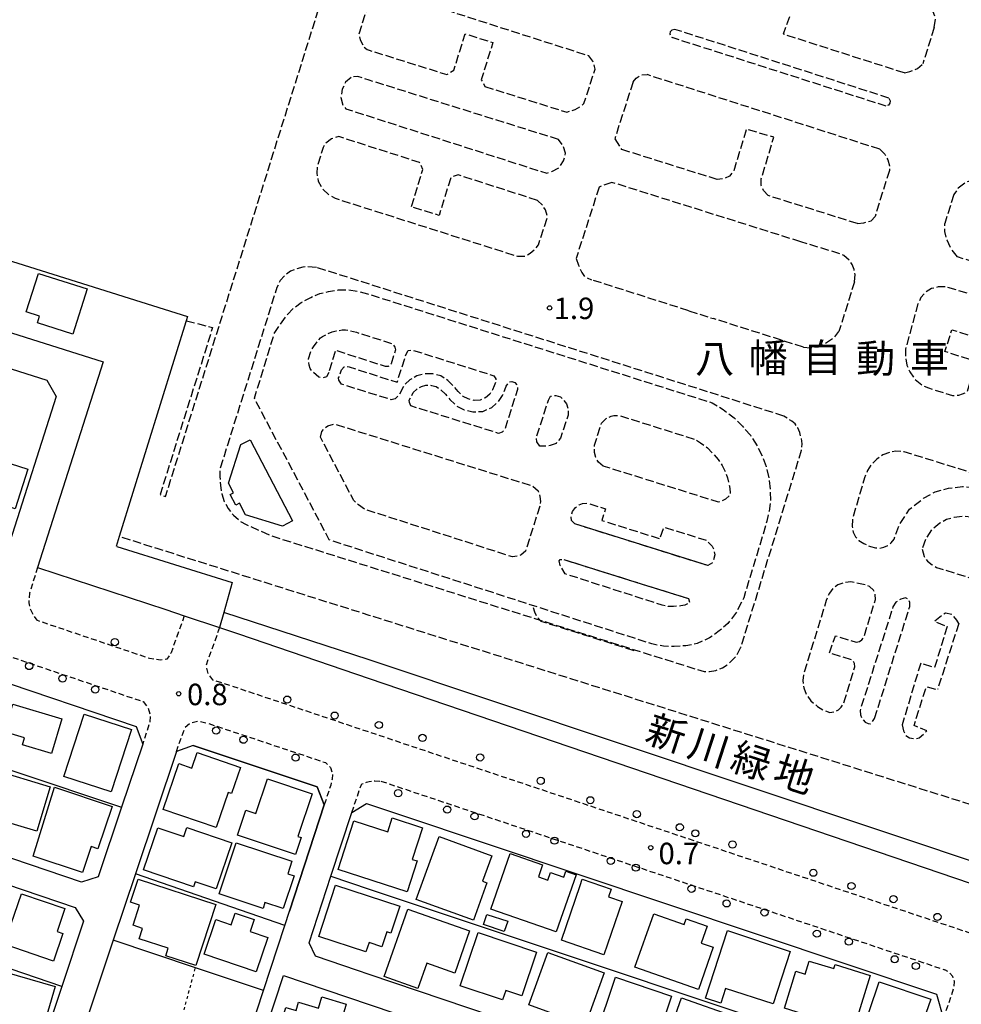
# Model space of a CAD drawing. Extents: x -26000 to -24000, y 97500 to 99000.
# Drawn here: x -24282 to -24117, y 98592 to 98764 of the extents above; entities that cross this region are included whole.
import ezdxf
from ezdxf.enums import TextEntityAlignment as Align

# ---------------------------------------------------------------- set-up
doc = ezdxf.new("R2010")
doc.units = 0
for name, pattern in [('210600', [2, 1.5, -0.5]), ('221300', [1.5, 1, -0.5]), ('630100', [1, 0.5, -0.5])]:
    doc.linetypes.add(name, pattern=pattern)
for name, color, linetype in [('2101000', 7, 'Continuous'), ('2101001', 7, 'Continuous'), ('2106000', 3, '210600'), ('2213000', 7, '221300'), ('2238000', 3, 'Continuous'), ('3001000', 4, 'Continuous'), ('6110000', 1, '611000'), ('6130000', 3, '613000'), ('6140000', 3, '614000'), ('6301000', 3, '630100'), ('7103000', 2, 'Continuous'), ('7312000', 1, 'Continuous'), ('8162000', 3, 'Continuous')]:
    doc.layers.add(name, color=color, linetype=linetype)
doc.styles.add('PlotAnnotation', font='MS Gothic.ttf')
doc.linetypes.add('611000', pattern='A,1,[3,dmdr.shx,S=0.2,R=0,X=0,Y=0],1', length=2)
doc.linetypes.add('613000', pattern='A,1,-0.75,[1,dmdr.shx,S=0.15,R=0,X=0,Y=0],-0.75,1', length=3.5)
doc.linetypes.add('614000', pattern='A,1.5,[2,dmdr.shx,S=0.3,R=0,X=0,Y=-0.3],1.5', length=3)

# ---------------------------------------------------------------- blocks, each defined once
blk = doc.blocks.new('223800')
at = {"layer": '2238000'}
blk.add_circle((0, 0), 0.25, dxfattribs=at)
blk = doc.blocks.new('731200')
at = {"layer": '7312000'}
blk.add_circle((0, 0), 0.15, dxfattribs=at)

msp = doc.modelspace()

# ---------------------------------------------------------------- linework, layer by layer
at = {"layer": '2101000', "flags": 128}
for points in [[(-24332.75, 98685.9), (-24331.82, 98688.88), (-24321.75, 98721.32), (-24267.16, 98704.05), (-24278.61, 98668.13)], [(-24315.58, 98713.08), (-24277.02, 98700.87), (-24275.39, 98697.98)], [(-24275.39, 98697.98), (-24283.48, 98672.61), (-24284.31, 98670)], [(-24315.69, 98656.46), (-24313.07, 98657.84), (-24261.4, 98640.36), (-24260.26, 98637.27), (-24263.94, 98626.26), (-24268.01, 98614.09), (-24270.96, 98613.14), (-24322.08, 98630.48), (-24323.35, 98633.61)], [(-24242.54, 98583.9), (-24239.16, 98594.21), (-24235.44, 98605.57), (-24234.61, 98608.09), (-24228.53, 98626.67), (-24229.8, 98629.79), (-24251.42, 98637.02), (-24254.37, 98635.97), (-24261.51, 98614.62), (-24265.4, 98602.99), (-24291.12, 98526.06), (-24291.08, 98525.03), (-24290.47, 98508.31)], [(-24333.98, 98601.89), (-24329.94, 98613.93), (-24326.15, 98625.25), (-24323.69, 98626.27), (-24272.04, 98608.75), (-24270.6, 98606.34), (-24274.41, 98594.94), (-24278.37, 98583.1), (-24280.87, 98582.19), (-24332.92, 98599.89), (-24333.98, 98601.89)], [(-24220.66, 98597.03), (-24222.74, 98597.74), (-24230.07, 98600.21), (-24231.17, 98602.53), (-24227.36, 98614.18), (-24223.7, 98625.35), (-24221.13, 98626.89), (-24215.73, 98625.09), (-24121.53, 98593.58), (-24120.31, 98589.28), (-24123.44, 98579.49), (-24126.99, 98568.39), (-24130.38, 98566.53), (-24220.66, 98597.03)], [(-24240.19, 98583.06), (-24235.68, 98596.83), (-24220.66, 98591.75), (-24201.89, 98585.41), (-24124.64, 98559.31), (-24121.93, 98567.79), (-24115.26, 98588.67), (-24111.25, 98590.14), (-24102.31, 98587.15), (-24077.08, 98578.71), (-24091.28, 98558.17), (-24090.12, 98557.81)]]:
    msp.add_lwpolyline(points, dxfattribs=at)
at = {"layer": '2101001', "flags": 128}
for points in [[(-24278.61, 98668.13), (-24256.19, 98660.77), (-24252.99, 98659.69)], [(-24252.99, 98659.69), (-24246.82, 98657.63), (-24243.53, 98656.53), (-24220.66, 98648.74), (-24064.38, 98595.51)]]:
    msp.add_lwpolyline(points, dxfattribs=at)
at = {"layer": '2106000', "flags": 128}
for points in [[(-24252.63, 98711.24), (-24248.04, 98710.05), (-24257.22, 98680.85), (-24256.26, 98680.55), (-24220.66, 98793.85), (-24218.39, 98801.07)], [(-24200.48, 98752.17), (-24186.15, 98747.67), (-24184.71, 98748.16), (-24183.65, 98748.7), (-24183.15, 98749.19), (-24181.22, 98755.16), (-24181.3, 98755.65), (-24181.63, 98756.6), (-24182.33, 98757.5), (-24216.27, 98768.39), (-24217.68, 98768.16), (-24219.42, 98767.58), (-24220.45, 98767.02), (-24220.66, 98766.63), (-24221.06, 98765.88), (-24222.5, 98761.31), (-24222.26, 98760.33), (-24221.65, 98759.13), (-24221.05, 98758.62), (-24220.66, 98758.49), (-24207.14, 98754.25), (-24205.89, 98755), (-24203.91, 98761.36), (-24199.07, 98759.85), (-24201.09, 98753.35), (-24200.48, 98752.17)], [(-24121.96, 98762.47), (-24121.7, 98764.08), (-24122.33, 98765.68), (-24123.23, 98767), (-24124.58, 98768.2)], [(-24147.26, 98764.34), (-24148.33, 98761.3)], [(-24167.27, 98762.13), (-24167.82, 98762.01), (-24168.08, 98761.73), (-24168.16, 98761.35), (-24168.05, 98760.98), (-24167.77, 98760.71)], [(-24129.88, 98750.14), (-24167.27, 98762.13)], [(-24121.96, 98762.47), (-24123.94, 98756.14)], [(-24130.33, 98748.71), (-24167.77, 98760.71)], [(-24127.16, 98754.52), (-24148.33, 98761.3)], [(-24127.16, 98754.52), (-24126.2, 98754.78), (-24124.85, 98755.31), (-24123.94, 98756.14)], [(-24187.58, 98742.89), (-24220.66, 98753.25), (-24222.68, 98753.89), (-24223.66, 98753.87), (-24224.8, 98752.9), (-24225.42, 98751.71), (-24225.61, 98750.25), (-24225.27, 98748.88), (-24224.76, 98748.27), (-24220.66, 98746.95), (-24189.67, 98737), (-24188.77, 98737.29), (-24187.48, 98737.98), (-24186.71, 98739.16), (-24186.36, 98740.53), (-24186.83, 98741.9), (-24187.58, 98742.89)], [(-24174.58, 98752.95), (-24174.06, 98753.61), (-24173.19, 98754.18), (-24172.13, 98754.23)], [(-24131.48, 98741.2), (-24172.13, 98754.23)], [(-24174.58, 98752.95), (-24177.79, 98742.99)], [(-24129.88, 98750.14), (-24129.68, 98749.68), (-24129.73, 98749.26), (-24129.97, 98748.92), (-24130.33, 98748.71)], [(-24191.28, 98732.27), (-24205.16, 98736.72), (-24206.4, 98736.31), (-24208.48, 98729.65), (-24213.32, 98731.15), (-24211.3, 98737.64), (-24211.87, 98738.88), (-24220.66, 98741.7), (-24225.99, 98743.41), (-24227.24, 98742.99), (-24228.31, 98742.22), (-24228.72, 98741.51), (-24229.8, 98738.07), (-24229.85, 98737), (-24229.58, 98735.61), (-24228.74, 98734.16), (-24227.77, 98733.27), (-24226.61, 98732.63), (-24220.66, 98730.73), (-24194.77, 98722.5), (-24193.51, 98722.49), (-24192.55, 98723.02), (-24191.6, 98723.83), (-24191.11, 98724.5), (-24189.53, 98729.39), (-24189.9, 98730.59), (-24190.32, 98731.31), (-24191.28, 98732.27)], [(-24150.99, 98733.11), (-24151.8, 98734.01), (-24152.17, 98734.88), (-24152.18, 98735.42), (-24152.19, 98736), (-24149.99, 98743.28), (-24154.78, 98744.72), (-24156.98, 98737.44), (-24157.7, 98736.51), (-24158.51, 98736.13), (-24159.86, 98735.9)], [(-24177.79, 98742.99), (-24176.6, 98741.17)], [(-24159.86, 98735.9), (-24176.6, 98741.17)], [(-24131.48, 98741.2), (-24130.61, 98740.35), (-24130.07, 98739.36), (-24129.75, 98738.28), (-24129.79, 98737.49)], [(-24129.79, 98737.49), (-24132.3, 98729.46)], [(-24178.26, 98735.41), (-24180.5, 98734.6)], [(-24145.25, 98725.02), (-24178.26, 98735.41)], [(-24111.73, 98733.89), (-24111.83, 98734.55), (-24112.44, 98735.22), (-24113.6, 98735.76), (-24114.84, 98735.84), (-24116.3, 98735.49), (-24117.76, 98734.39), (-24118.53, 98733.28)], [(-24180.5, 98734.6), (-24184.53, 98722.09)], [(-24135.38, 98728.2), (-24150.99, 98733.11)], [(-24118.53, 98733.28), (-24120.12, 98728.22)], [(-24135.38, 98728.2), (-24134.28, 98728.32), (-24133, 98728.71), (-24132.3, 98729.46)], [(-24117.9, 98722.4), (-24118.94, 98723.71), (-24119.72, 98725.31), (-24120.11, 98726.81), (-24120.12, 98728.22)], [(-24135.88, 98718.06), (-24135.75, 98719.3), (-24135.96, 98720.21), (-24136.31, 98721.08), (-24136.81, 98721.81), (-24137.74, 98722.61), (-24138.32, 98722.89), (-24145.25, 98725.02)], [(-24184.53, 98722.09), (-24184.12, 98720.94), (-24183.55, 98719.66), (-24182.98, 98718.87), (-24181.84, 98718.39)], [(-24097.82, 98715.98), (-24117.9, 98722.4)], [(-24229.89, 98720.55), (-24231.41, 98720.67), (-24232.27, 98720.6), (-24233.37, 98720.32), (-24234.41, 98719.88), (-24235.45, 98719.16), (-24236.21, 98718.25), (-24236.81, 98717.05), (-24246.75, 98685.34), (-24246.77, 98684.01), (-24246.69, 98682.53), (-24246.43, 98681.02), (-24246.01, 98679.68), (-24245.32, 98678.42), (-24244.39, 98677.25), (-24243.24, 98676.23), (-24242.19, 98675.63), (-24237.8, 98673.67), (-24162.15, 98649.93), (-24161.22, 98649.93), (-24160.11, 98650.15), (-24158.96, 98650.59), (-24157.93, 98651.24), (-24157.07, 98652.09), (-24156.31, 98653.02), (-24155.74, 98654.18), (-24145.14, 98688.6), (-24145.05, 98689.73), (-24145.18, 98690.75), (-24145.45, 98691.69), (-24145.81, 98692.51), (-24146.26, 98693.2), (-24146.84, 98693.7), (-24148.21, 98694.58)], [(-24148.21, 98694.58), (-24229.89, 98720.55)], [(-24164.83, 98712.98), (-24181.84, 98718.39)], [(-24135.88, 98718.06), (-24138.6, 98709.38)], [(-24156.49, 98660.34), (-24157.99, 98658.37), (-24159.74, 98656.86), (-24161.2, 98655.82), (-24163.38, 98654.83), (-24165.35, 98654.45), (-24167.37, 98654.31), (-24169.26, 98654.36), (-24171.27, 98654.77), (-24227.65, 98672.93), (-24240.73, 98697.69), (-24237.27, 98708.98), (-24236.18, 98710.65), (-24234.96, 98712.34), (-24233.79, 98713.51), (-24232.59, 98714.43), (-24230.88, 98715.32), (-24229.31, 98715.99), (-24227.77, 98716.35), (-24226.03, 98716.61), (-24224.34, 98716.66), (-24222.73, 98716.39), (-24220.96, 98715.94), (-24160.73, 98696.89), (-24158.82, 98695.72), (-24156.9, 98694.28), (-24155.48, 98692.8), (-24154.06, 98691.22), (-24152.91, 98689.38), (-24151.98, 98687.57), (-24151.34, 98685.76), (-24150.82, 98683.6), (-24150.6, 98681.76), (-24150.57, 98679.91), (-24150.82, 98677.95), (-24151.19, 98676.21), (-24155.23, 98662.85), (-24156.49, 98660.34)], [(-24111.92, 98712.77), (-24112, 98713.57), (-24112.21, 98714.24), (-24112.65, 98714.77), (-24113.45, 98715.23), (-24119.96, 98717.16), (-24121.24, 98717.14), (-24122.45, 98716.85), (-24123.47, 98716.18), (-24124.27, 98715.28), (-24124.86, 98714.01), (-24126.97, 98706.27), (-24126.98, 98704.96), (-24126.74, 98703.45), (-24126.21, 98702.28), (-24125.41, 98701.07), (-24124.14, 98700.02), (-24122.98, 98699.5), (-24118.75, 98698.18), (-24117.64, 98698.24), (-24117, 98698.44), (-24116.22, 98698.74), (-24114.95, 98702.89), (-24115.11, 98703.81), (-24115.38, 98704.19), (-24115.76, 98704.45), (-24120.1, 98705.87), (-24118.86, 98709.67), (-24114.52, 98708.26), (-24113.94, 98708.3), (-24113.5, 98708.54), (-24113.03, 98709.15), (-24111.92, 98712.77)], [(-24164.83, 98712.98), (-24160.54, 98711.62)], [(-24144.82, 98706.62), (-24160.54, 98711.62)], [(-24227.74, 98702.21), (-24228.13, 98701.46), (-24228.89, 98701.2), (-24229.47, 98701.38), (-24230.47, 98702.2), (-24230.99, 98702.87), (-24231.19, 98703.46), (-24231.3, 98704.58), (-24230.86, 98705.99), (-24230.41, 98706.69), (-24229.62, 98707.78), (-24229.17, 98708.23), (-24228.82, 98708.5), (-24227.88, 98708.99), (-24227.13, 98709.31), (-24226.45, 98709.47), (-24225.39, 98709.63), (-24224.82, 98709.64), (-24224.18, 98709.54), (-24222.89, 98709.21), (-24216.57, 98707.21), (-24216.23, 98706.6), (-24216.09, 98706.14), (-24216.87, 98703.7), (-24217.38, 98703.22), (-24217.86, 98703.25), (-24226.58, 98706.06), (-24227.74, 98702.21)], [(-24144.82, 98706.62), (-24143.59, 98706.53), (-24142.19, 98706.69), (-24141.01, 98707.27), (-24139.34, 98708.42), (-24138.6, 98709.38)], [(-24225.52, 98700.15), (-24225.99, 98700.86), (-24226.02, 98701.24), (-24225.82, 98701.63), (-24225.52, 98702.63), (-24225.04, 98703.2), (-24224.64, 98703.29), (-24224.16, 98703.18), (-24215.8, 98700.48), (-24214.18, 98705.53), (-24213.9, 98706.03), (-24213.1, 98706.11), (-24198.89, 98701.62), (-24198.58, 98701.06), (-24198.57, 98700.55), (-24198.84, 98699.89), (-24199.15, 98699.15), (-24199.63, 98698.42), (-24200.37, 98697.79), (-24201.28, 98697.37), (-24202.35, 98697.32), (-24203.4, 98697.57), (-24204.27, 98698), (-24205.12, 98698.86), (-24205.9, 98699.75), (-24206.95, 98700.81), (-24208.14, 98701.6), (-24209.55, 98701.95), (-24211.04, 98701.96), (-24212.35, 98701.6), (-24213.58, 98700.9), (-24214.61, 98699.93), (-24215.46, 98698.24), (-24216.14, 98697.58), (-24216.87, 98697.44), (-24225.52, 98700.15)], [(-24213.38, 98696.35), (-24213.65, 98696.98), (-24213.67, 98697.34), (-24212.98, 98698.72), (-24212.38, 98699.28), (-24211.57, 98699.74), (-24210.78, 98699.96), (-24209.81, 98699.95), (-24208.96, 98699.74), (-24208.22, 98699.25), (-24207.37, 98698.39), (-24206.59, 98697.5), (-24205.45, 98696.36), (-24204.09, 98695.68), (-24202.55, 98695.3), (-24200.8, 98695.39), (-24199.28, 98696.09), (-24198.12, 98697.09), (-24197.38, 98698.2), (-24196.98, 98699.14), (-24196.72, 98699.81), (-24196.28, 98700.5), (-24195.76, 98700.63), (-24195.23, 98700.46), (-24194.8, 98699.89), (-24194.79, 98699.21), (-24197.02, 98692.17), (-24197.43, 98691.77), (-24198.06, 98691.56), (-24213.38, 98696.35)], [(-24190.88, 98689.31), (-24191.4, 98690.06), (-24191.48, 98690.76), (-24189.38, 98697.38), (-24188.98, 98698.03), (-24188.08, 98698.2), (-24187.23, 98697.93), (-24186.2, 98696.74), (-24185.93, 98695.71), (-24185.92, 98694.72), (-24187.28, 98690.72), (-24188.04, 98689.8), (-24189.06, 98689.44), (-24189.68, 98689.35), (-24190.88, 98689.31)], [(-24179.78, 98685.84), (-24180.6, 98686.55), (-24181.1, 98687.34), (-24181.33, 98688.22), (-24181.33, 98689.5), (-24180.08, 98693.35), (-24179.3, 98694.15), (-24178.42, 98694.56), (-24177.93, 98694.69), (-24176.94, 98694.68), (-24163.66, 98690.48), (-24162.77, 98689.93), (-24161.55, 98689.01), (-24160.6, 98688.03), (-24159.68, 98687), (-24159, 98685.92), (-24158.42, 98684.79), (-24158.06, 98683.78), (-24157.72, 98682.36), (-24157.6, 98681.29), (-24157.59, 98680.84), (-24158.43, 98680.06), (-24159.16, 98679.71), (-24159.65, 98679.54), (-24179.78, 98685.84)], [(-24229.21, 98690.87), (-24228.96, 98691.86), (-24228.35, 98692.56), (-24227.89, 98692.87), (-24226.75, 98693.2), (-24192.12, 98682.36), (-24191.16, 98681.5), (-24190.84, 98680.53), (-24190.76, 98679.65), (-24190.83, 98678.97), (-24193.36, 98670.99), (-24194.14, 98670.32), (-24194.76, 98670.13), (-24195.63, 98669.97), (-24221.49, 98678.3), (-24222.57, 98679.05), (-24223.37, 98679.82), (-24228.67, 98689.85), (-24229.21, 98690.87)], [(-24091.6, 98674.49), (-24091.65, 98675.44), (-24091.95, 98676.3), (-24092.45, 98677.07), (-24093.44, 98677.84), (-24127.23, 98688.34), (-24128.65, 98688.44), (-24129.7, 98688.28), (-24130.94, 98687.78), (-24132.01, 98687.07), (-24132.88, 98686.19), (-24133.6, 98685.05), (-24134.15, 98683.8), (-24136.25, 98676.54), (-24136.29, 98675.27), (-24136.11, 98674.31), (-24135.71, 98673.5), (-24135.1, 98672.85), (-24134.23, 98672.29), (-24133.08, 98671.78), (-24132.19, 98671.56), (-24131.44, 98671.5), (-24130.75, 98671.67), (-24130.07, 98671.98), (-24129.47, 98672.43), (-24128.97, 98673.08), (-24128.1, 98675.54), (-24126.26, 98678.32), (-24123.83, 98680.21), (-24121.81, 98681.34), (-24119.47, 98681.98), (-24116.99, 98682.29), (-24114.39, 98682.02), (-24111.85, 98681.13), (-24109.62, 98679.78), (-24107.79, 98677.98), (-24106.37, 98676.01), (-24105.43, 98674.25), (-24104.63, 98672.64), (-24103.69, 98671.25), (-24102.75, 98670.27), (-24101.68, 98669.65), (-24100.54, 98669.34), (-24099.32, 98669.12), (-24098.15, 98669.06), (-24096.93, 98669.23), (-24095.85, 98669.54), (-24094.78, 98670.03), (-24093.98, 98670.63), (-24093.3, 98671.33), (-24092.7, 98672.19), (-24092.2, 98673.01), (-24091.84, 98673.86), (-24091.6, 98674.49)], [(-24184.74, 98675.73), (-24185.31, 98676.35), (-24185.39, 98677.17), (-24185.13, 98677.89), (-24184.61, 98678.61), (-24183.97, 98679.09), (-24183.44, 98679.29), (-24182.52, 98679.36), (-24179.39, 98678.38), (-24180.01, 98676.35), (-24169.89, 98673.15), (-24169.16, 98675.18), (-24161.74, 98672.86), (-24160.74, 98671.83), (-24160.43, 98671.06), (-24160.27, 98670.35), (-24160.7, 98668.94), (-24161.54, 98668.46), (-24184.74, 98675.73)], [(-24124.06, 98671.35), (-24123.74, 98670.07), (-24123.15, 98669.23), (-24122.32, 98668.58), (-24121.53, 98668.14), (-24085.44, 98656.92), (-24084.34, 98656.92), (-24083.29, 98657.19), (-24082.41, 98657.64), (-24081.66, 98658.23), (-24081.16, 98658.94), (-24080.82, 98659.89), (-24078.39, 98667.76), (-24078.37, 98668.75), (-24078.53, 98670.04), (-24078.96, 98671.25), (-24079.55, 98672.26), (-24080.38, 98673.11), (-24081.3, 98673.72), (-24082.35, 98674.23), (-24083.24, 98674.56), (-24084.14, 98674.67), (-24084.92, 98674.59), (-24085.55, 98674.28), (-24086.01, 98673.96), (-24086.32, 98673.42), (-24086.73, 98672.69), (-24087.01, 98671.93), (-24087.57, 98670.62), (-24088.34, 98669.35), (-24089.28, 98668.01), (-24090.53, 98666.72), (-24092.11, 98665.53), (-24094.04, 98664.65), (-24095.85, 98664.13), (-24097.93, 98663.84), (-24099.91, 98663.94), (-24101.69, 98664.26), (-24103.69, 98664.81), (-24105.99, 98666.14), (-24107.75, 98667.97), (-24109.13, 98670.01), (-24110.06, 98671.87), (-24110.8, 98673.25), (-24111.76, 98674.59), (-24112.83, 98675.65), (-24114.07, 98676.4), (-24115.54, 98676.91), (-24116.94, 98677.06), (-24118.45, 98676.87), (-24119.82, 98676.49), (-24120.95, 98675.86), (-24122.4, 98674.74), (-24123.41, 98673.21), (-24124.06, 98671.35)], [(-24069.73, 98612.27), (-24220.66, 98659.76), (-24257.58, 98671.38), (-24264.37, 98673.53)], [(-24186.68, 98669.52), (-24173.18, 98665.29), (-24164.89, 98662.69), (-24164.71, 98661.92), (-24165.52, 98661.55), (-24166.25, 98661.4), (-24167.52, 98661.32), (-24168.47, 98661.34), (-24169.49, 98661.55), (-24186.45, 98667.01), (-24187.3, 98668.48), (-24187.48, 98669.27), (-24187.33, 98669.55), (-24186.68, 98669.52)], [(-24135.6, 98655.08), (-24135.04, 98655.18), (-24134.6, 98655.46), (-24134.26, 98655.93), (-24132.22, 98662.55), (-24132.27, 98663.42), (-24132.56, 98664.16), (-24133.26, 98664.79), (-24134.05, 98665.1), (-24136.52, 98665.6), (-24137.72, 98665.44), (-24138.79, 98665.11), (-24139.64, 98664.51), (-24140.27, 98663.67), (-24140.82, 98662.37), (-24144.76, 98649.53), (-24144.92, 98648.37), (-24144.75, 98647.13), (-24144.29, 98645.94), (-24143.53, 98644.86), (-24142.36, 98643.86), (-24141.23, 98643.17), (-24140.21, 98642.82), (-24139.36, 98642.92), (-24138.68, 98643.26), (-24138.21, 98643.71), (-24137.81, 98644.29), (-24137.49, 98645.26), (-24135.83, 98650.75), (-24135.91, 98651.36), (-24136.21, 98651.92), (-24140.26, 98653.2), (-24139.21, 98656.19), (-24135.6, 98655.08)], [(-24132.37, 98641.75), (-24126.23, 98661.31), (-24126.2, 98662), (-24126.44, 98662.55), (-24126.98, 98662.82), (-24127.81, 98662.61), (-24128.68, 98662.05), (-24129.17, 98661.23), (-24134.92, 98643.12), (-24134.84, 98642.38), (-24134.53, 98641.63), (-24134.05, 98641.12), (-24133.49, 98640.86), (-24133.12, 98640.83), (-24132.89, 98641.03), (-24132.37, 98641.75)], [(-24192.01, 98661.15), (-24191.82, 98660.4), (-24191.44, 98659.62), (-24190.61, 98658.7)], [(-24117.68, 98658.33), (-24118.01, 98658.93), (-24118.77, 98659.89), (-24120.01, 98660.17), (-24121.94, 98658.7), (-24119.71, 98657.79), (-24121.91, 98650.64), (-24124.32, 98651.43)], [(-24174.4, 98653.59), (-24190.61, 98658.7)], [(-24117.68, 98658.33), (-24121.39, 98646.79)], [(-24124.32, 98651.43), (-24127.55, 98640.66)], [(-24127.55, 98640.66), (-24127.34, 98639.57), (-24126.97, 98638.8), (-24126.26, 98638.39), (-24125.3, 98638.2), (-24124.61, 98638.34), (-24123.25, 98639.58), (-24125.48, 98640.54), (-24123.33, 98647.34), (-24121.39, 98646.79)]]:
    msp.add_lwpolyline(points, dxfattribs=at)
at = {"layer": '2213000', "flags": 128}
for points in [[(-24278.61, 98668.13), (-24280.03, 98663.67), (-24280.16, 98661.97), (-24279.91, 98660.9), (-24279.53, 98660.06), (-24278.78, 98658.9)], [(-24315.69, 98656.46), (-24314.15, 98660.45), (-24313.49, 98661.2), (-24312.49, 98661.68), (-24311, 98661.89), (-24260.15, 98644.69), (-24259.38, 98643.73), (-24258.94, 98642.25), (-24259.02, 98641.15), (-24260.26, 98637.27)], [(-24252.99, 98659.69), (-24255.31, 98653.22), (-24256.02, 98652.12), (-24257.12, 98651.96), (-24259.08, 98652.24), (-24278.78, 98658.9)], [(-24246.82, 98657.63), (-24249.19, 98651.03), (-24249.18, 98650.81), (-24248.9, 98649.62), (-24248.06, 98648.49), (-24246.39, 98648), (-24220.66, 98639.39), (-24074.72, 98590.58)], [(-24254.37, 98635.97), (-24252.85, 98640.2), (-24251.91, 98640.99), (-24250.55, 98641.28), (-24248.77, 98640.88), (-24228.34, 98634.05), (-24227.43, 98633.16), (-24227.1, 98631.95), (-24227.15, 98631.14), (-24227.4, 98630.09), (-24228.53, 98626.67)], [(-24223.7, 98625.35), (-24222.32, 98629.46), (-24221.97, 98630.32), (-24221.17, 98630.62), (-24220.66, 98630.71), (-24219.72, 98630.88), (-24218.63, 98630.8)], [(-24218.63, 98630.8), (-24120.09, 98597.84)], [(-24120.31, 98589.28), (-24118.48, 98594.82), (-24118.4, 98595.82), (-24118.72, 98596.69), (-24119.43, 98597.46), (-24120.09, 98597.84)]]:
    msp.add_lwpolyline(points, dxfattribs=at)
at = {"layer": '3001000', "flags": 128}
for points in [[(-24278.49, 98719.5), (-24269.95, 98716.79), (-24272.44, 98708.91), (-24278.63, 98710.87), (-24278.26, 98712.05), (-24280.61, 98712.79), (-24278.49, 98719.5)], [(-24241.5, 98690.45), (-24234.06, 98676.26), (-24235.84, 98675.32), (-24242.27, 98677.33), (-24243.32, 98679.34), (-24243.99, 98678.99), (-24244.97, 98680.86), (-24244.4, 98681.16), (-24245.28, 98682.84), (-24243.1, 98689.61), (-24241.5, 98690.45)], [(-24289.48, 98688.2), (-24280.33, 98685.31), (-24282.53, 98678.36), (-24284.32, 98678.93), (-24284.71, 98677.72), (-24292.06, 98680.04), (-24289.48, 98688.2)], [(-24274.37, 98641.7), (-24276.17, 98635.63), (-24281.27, 98637.15), (-24280.91, 98638.38), (-24284.39, 98639.41), (-24282.95, 98644.25), (-24274.37, 98641.7)], [(-24262.21, 98639.81), (-24265.76, 98628.93), (-24274.04, 98631.63), (-24270.49, 98642.52), (-24262.21, 98639.81)], [(-24243.18, 98633.19), (-24244.74, 98628.64), (-24245.3, 98628.83), (-24247.41, 98622.68), (-24256.68, 98625.86), (-24253.93, 98633.88), (-24251.65, 98633.09), (-24250.73, 98635.78), (-24243.18, 98633.19)], [(-24278.74, 98622.04), (-24288.77, 98625.06), (-24286.44, 98632.81), (-24276.4, 98629.79), (-24278.74, 98622.04)], [(-24268.11, 98619), (-24269.27, 98619.38), (-24270.77, 98614.82), (-24279.42, 98617.69), (-24275.66, 98629.75), (-24265.6, 98626.37), (-24268.11, 98619)], [(-24230.66, 98628.57), (-24233.17, 98621.12), (-24232.58, 98620.93), (-24233.58, 98617.97), (-24243.7, 98621.37), (-24242.23, 98625.73), (-24240.5, 98625.15), (-24238.47, 98631.2), (-24230.66, 98628.57)], [(-24211.39, 98622.67), (-24213.18, 98617.13), (-24212.31, 98616.85), (-24214.07, 98611.44), (-24226.11, 98615.35), (-24223.34, 98623.86), (-24217.43, 98621.94), (-24216.64, 98624.38), (-24211.39, 98622.67)], [(-24252.53, 98622.71), (-24244.69, 98620.05), (-24247.42, 98611.98), (-24251.1, 98613.23), (-24251.4, 98612.34), (-24260.11, 98615.3), (-24257.61, 98622.67), (-24253.07, 98621.12), (-24252.53, 98622.71)], [(-24199.28, 98617.77), (-24200.91, 98613.31), (-24200.1, 98613.02), (-24202.48, 98606.5), (-24212.49, 98610.15), (-24208.48, 98621.14), (-24199.28, 98617.77)], [(-24233.8, 98614.27), (-24235.7, 98608.54), (-24238.89, 98609.59), (-24239.23, 98608.55), (-24246.91, 98611.09), (-24243.95, 98620.04), (-24234.18, 98616.81), (-24234.9, 98614.63), (-24233.8, 98614.27)], [(-24186.34, 98615.06), (-24184.53, 98614.43), (-24188.01, 98604.46), (-24199.42, 98608.45), (-24196.03, 98618.17), (-24190.39, 98616.2), (-24191.12, 98614.09), (-24189.45, 98613.51), (-24188.99, 98614.83), (-24186.7, 98614.03), (-24186.34, 98615.06)], [(-24247.49, 98609.24), (-24250.95, 98598.59), (-24256.24, 98600.31), (-24255.81, 98601.63), (-24260.89, 98603.28), (-24260.3, 98605.07), (-24261.95, 98605.61), (-24260.81, 98609.13), (-24262.38, 98609.64), (-24261.07, 98613.66), (-24247.49, 98609.24)], [(-24215.35, 98608.98), (-24216.91, 98604.22), (-24217.62, 98604.45), (-24218.45, 98601.88), (-24220.69, 98602.61), (-24221.24, 98600.96), (-24229.51, 98603.66), (-24226.57, 98612.65), (-24215.35, 98608.98)], [(-24187.1, 98603.03), (-24183.82, 98612.59), (-24183.45, 98613.65), (-24178.38, 98611.9), (-24178.84, 98610.56), (-24176.47, 98609.75), (-24179.66, 98600.47), (-24187.1, 98603.03)], [(-24274.19, 98604.2), (-24275.84, 98599.36), (-24284.47, 98602.3), (-24281.46, 98611.13), (-24273.86, 98608.54), (-24275.22, 98604.56), (-24274.19, 98604.2)], [(-24240.44, 98597.51), (-24249.52, 98600.58), (-24247.47, 98606.63), (-24244.77, 98605.69), (-24244.11, 98607.75), (-24240.79, 98606.63), (-24241.49, 98604.55), (-24238.42, 98603.51), (-24240.44, 98597.51)], [(-24205.72, 98597.27), (-24210.63, 98598.99), (-24212.16, 98594.6), (-24218.04, 98596.66), (-24213.93, 98608.42), (-24203.14, 98604.65), (-24205.72, 98597.27)], [(-24200.72, 98605.76), (-24200.13, 98607.53), (-24196.48, 98606.31), (-24197.07, 98604.55), (-24200.72, 98605.76)], [(-24165.64, 98605.76), (-24165.3, 98606.72), (-24161.64, 98605.44), (-24162.67, 98602.52), (-24160.57, 98601.78), (-24163.16, 98594.41), (-24174.24, 98598.3), (-24170.96, 98607.63), (-24165.64, 98605.76)], [(-24204.78, 98595.06), (-24201.67, 98604.36), (-24191.46, 98600.95), (-24194.02, 98593.29), (-24196.83, 98594.23), (-24197.38, 98592.58), (-24204.78, 98595.06)], [(-24147.13, 98601.01), (-24150.09, 98591.88), (-24158.41, 98594.58), (-24159.25, 98591.99), (-24161.93, 98592.87), (-24158.1, 98604.68), (-24147.13, 98601.01)], [(-24179.62, 98597.29), (-24182.36, 98589.76), (-24183.73, 98590.25), (-24184.32, 98588.64), (-24192.8, 98591.72), (-24189.47, 98600.87), (-24179.62, 98597.29)], [(-24139.29, 98598.78), (-24133.15, 98596.87), (-24136.67, 98585.56), (-24144.61, 98588.03), (-24144.04, 98589.84), (-24148.14, 98591.12), (-24146.13, 98597.59), (-24144.5, 98597.08), (-24143.78, 98599.37), (-24139.52, 98598.05), (-24139.29, 98598.78)], [(-24275.55, 98594.9), (-24277.84, 98587.15), (-24286.67, 98589.76), (-24284.38, 98597.51), (-24275.55, 98594.9)], [(-24167.85, 98593.25), (-24171.65, 98581.88), (-24179.92, 98584.64), (-24179.7, 98585.29), (-24181.14, 98586.12), (-24177.66, 98596.53), (-24167.85, 98593.25)], [(-24121.93, 98588.39), (-24124.19, 98581.71), (-24135.06, 98585.39), (-24131.55, 98595.76), (-24122.55, 98592.71), (-24123.8, 98589.02), (-24121.93, 98588.39)], [(-24224.69, 98591.84), (-24226.05, 98587.25), (-24226.77, 98587.47), (-24228.97, 98580.02), (-24237.83, 98582.63), (-24235.27, 98591.26), (-24233.46, 98590.72), (-24233.03, 98592.18), (-24229.53, 98591.14), (-24228.95, 98593.1), (-24224.69, 98591.84)], [(-24168.87, 98585.19), (-24166.13, 98592.96), (-24156.88, 98589.69), (-24160.15, 98580.45), (-24164.39, 98581.95), (-24163.87, 98583.42), (-24168.87, 98585.19)]]:
    msp.add_lwpolyline(points, close=True, dxfattribs=at)
at = {"layer": '6110000', "flags": 128}
for points in [[(-24161.54, 98668.46), (-24184.74, 98675.73)], [(-24186.68, 98669.52), (-24173.18, 98665.29), (-24164.89, 98662.69)]]:
    msp.add_lwpolyline(points, dxfattribs=at)
at = {"layer": '6130000', "flags": 128}
for points in [[(-24318.98, 98732.9), (-24252.4, 98712)], [(-24252.4, 98712), (-24264.37, 98673.53), (-24264.9, 98671.81)], [(-24264.79, 98671.78), (-24244.61, 98665.51), (-24246.08, 98660.26), (-24246.82, 98657.63)], [(-24278.61, 98668.13), (-24256.19, 98660.77), (-24252.99, 98659.69)], [(-24246.82, 98657.63), (-24243.53, 98656.53), (-24220.66, 98648.74), (-24064.38, 98595.51)], [(-24235.44, 98605.57), (-24261.51, 98614.62)], [(-24227.36, 98614.18), (-24220.66, 98611.95), (-24123.44, 98579.49)], [(-24239.16, 98594.21), (-24251.03, 98598.18), (-24265.4, 98602.99)]]:
    msp.add_lwpolyline(points, dxfattribs=at)
at = {"layer": '6140000', "flags": 128}
for points in [[(-24319.58, 98644.86), (-24263.94, 98626.26)], [(-24260.26, 98637.27), (-24263.94, 98626.26), (-24268.01, 98614.09)], [(-24251.42, 98637.02), (-24229.8, 98629.79)], [(-24229.8, 98629.79), (-24228.53, 98626.67), (-24234.61, 98608.09)], [(-24230.07, 98600.21), (-24231.17, 98602.53), (-24227.36, 98614.18), (-24223.7, 98625.35), (-24221.13, 98626.89)], [(-24221.13, 98626.89), (-24215.73, 98625.09)], [(-24274.41, 98594.94), (-24329.94, 98613.93)], [(-24222.74, 98597.74), (-24230.07, 98600.21)]]:
    msp.add_lwpolyline(points, dxfattribs=at)
at = {"layer": '6301000', "flags": 128}
msp.add_lwpolyline([(-24253.82, 98587.93), (-24251.03, 98598.18)], dxfattribs=at)
at = {"layer": '7103000', "flags": 128}
msp.add_lwpolyline([(-24017.52, 98664.23), (-24019.39, 98664.22), (-24019.88, 98664.22), (-24021.82, 98663.67), (-24024.14, 98661.68), (-24048.3, 98623.66), (-24058.3, 98611.17), (-24061.35, 98608.4), (-24066.35, 98605.62), (-24072.73, 98604.79), (-24078.84, 98605.07), (-24087.73, 98607.56), (-24220.66, 98651.97), (-24246.08, 98660.26)], dxfattribs=at)

# ---------------------------------------------------------------- block references
at = {"layer": '2238000', "xscale": 2.5, "yscale": 2.5, "zscale": 2.5}
for p in [(-24265.13, 98655.09), (-24280.09, 98650.91), (-24274.26, 98648.73), (-24268.55, 98646.81), (-24235, 98645.05), (-24226.71, 98642.25), (-24247.43, 98639.64), (-24218.99, 98640.61), (-24242.65, 98638.04), (-24211.37, 98638.36), (-24233.54, 98634.91), (-24201.3, 98634.94), (-24190.71, 98630.85), (-24215.62, 98628.7), (-24182.04, 98627.46), (-24207.05, 98625.83), (-24202.27, 98624.65), (-24173.92, 98625.04), (-24166.41, 98622.74), (-24193.28, 98621.58), (-24163.7, 98621.68), (-24188.3, 98620.4), (-24157.2, 98619.73), (-24178.47, 98616.86), (-24174.09, 98615.69), (-24143.08, 98614.8), (-24164.36, 98612), (-24136.42, 98612.48), (-24129.08, 98610.19), (-24158.23, 98609.44), (-24151.6, 98607.86), (-24121.39, 98607.08), (-24142.46, 98604.15), (-24136.88, 98602.76), (-24128.87, 98599.68), (-24125.17, 98598.51)]:
    msp.add_blockref('223800', p, dxfattribs=at)
at = {"layer": '7312000', "xscale": 2.5, "yscale": 2.5, "zscale": 2.5}
for p in [(-24189.16, 98713.47, 1.9), (-24253.97, 98646.06, 0.8), (-24171.49, 98619.17, 0.7)]:
    msp.add_blockref('731200', p, dxfattribs=at)

# ---------------------------------------------------------------- texts
at = {"layer": '7312000', "style": 'PlotAnnotation'}
for s, p in [('1.9', (-24184.9, 98712.91)), ('0.8', (-24248.96, 98645.46)), ('0.7', (-24166.58, 98617.68))]:
    msp.add_text(s, height=3.75, dxfattribs=at).set_placement(p, align=Align.MIDDLE)
at = {"layer": '8162000', "style": 'PlotAnnotation'}
for s, p in [('八', (-24160.31, 98703.99)), ('幡', (-24150.94, 98704.08)), ('自', (-24141.56, 98704.11)), ('動', (-24132.19, 98703.99)), ('車', (-24122.81, 98704.08))]:
    msp.add_text(s, height=5, dxfattribs=at).set_placement(p, align=Align.MIDDLE)
for s, p in [('新', (-24168.94, 98638.53)), ('川', (-24161.54, 98636.04)), ('緑', (-24154.09, 98633.68)), ('地', (-24146.64, 98631.32))]:
    msp.add_text(s, height=5, rotation=342, dxfattribs=at).set_placement(p, align=Align.MIDDLE)

doc.saveas('drawing.dxf')
